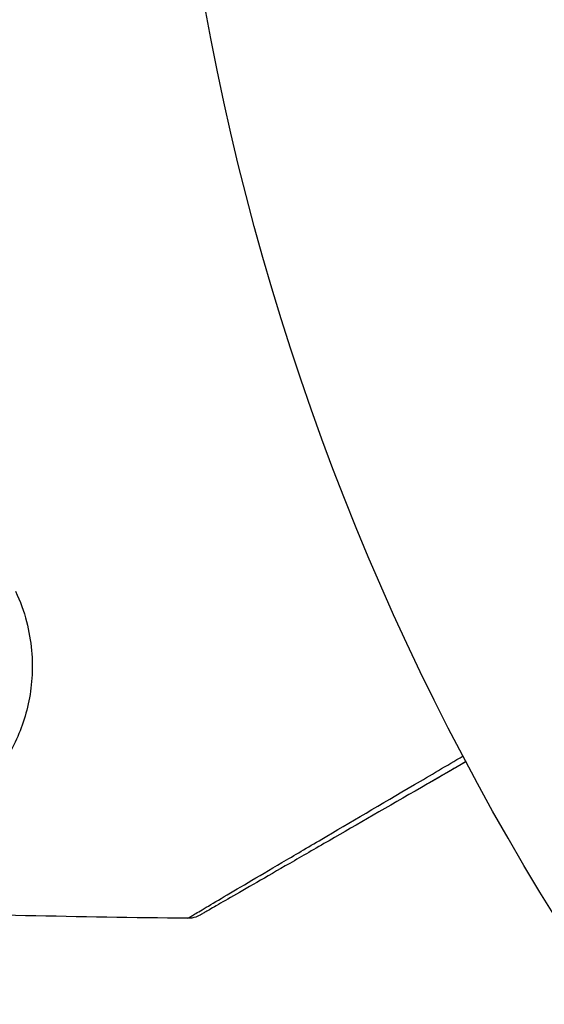
# Model space of a CAD drawing. Units: millimetres. Extents: x -3092 to 3060, y -2531 to 3962.
# Drawn here: x -56 to -45, y 1052 to 1072 of the extents above; entities that cross this region are included whole.
import ezdxf

# ---------------------------------------------------------------- set-up
doc = ezdxf.new("R2010")
doc.units = ezdxf.units.MM
doc.header["$LTSCALE"] = 20
doc.linetypes.add('HIDDEN', pattern=[9.525, 6.35, -3.175])
for name, color, linetype in [('2d', 230, 'Continuous'), ('EN-Free_Space', 10, 'HIDDEN'), ('EN-Free_Space_Hatch', 10, 'HIDDEN')]:
    doc.layers.add(name, color=color, linetype=linetype)

msp = doc.modelspace()

# ---------------------------------------------------------------- hatches: boundary and pattern name
at = {"layer": 'EN-Free_Space_Hatch'}
h = msp.add_hatch(dxfattribs=at)
h.set_pattern_fill('ANSI31', color=256, scale=100, angle=150)
h.set_pattern_definition([(195, (937.04, 541), (82.175, -306.68), [])])
edge = h.paths.add_edge_path()
edge.add_line((1334.544, 311.498), (2210.27, 1828.3))
edge.add_arc((1344.245, 2328.3), 1000, 330, 510)
edge.add_line((478.219, 2828.3), (-397.507, 1311.498))
edge.add_arc((468.518, 811.498), 1000, 510, 690)

# ---------------------------------------------------------------- linework, layer by layer
at = {"layer": '2d'}
msp.add_circle((0, 1082), 53, dxfattribs=at)
at = {"layer": '2d', "extrusion": (0, 0, -1)}
msp.add_arc((0, 1082), 98, 288.76833, 345.51225, dxfattribs=at)
at = {"layer": '2d'}
msp.add_arc((0, 1082), 95, 195.25843, 248.60297, dxfattribs=at)
for points, knots in [([(-56.042, 1060.67), (-55.845, 1060.25), (-55.749, 1059.846), (-55.697, 1059.265), (-55.695, 1059.075), (-55.719, 1058.71), (-55.745, 1058.534), (-55.855, 1058.026), (-55.973, 1057.712), (-56.287, 1057.129), (-56.483, 1056.861), (-56.719, 1056.62)], [0, 0, 0, 0, 0.001968794, 0.001968794, 0.002953191, 0.002953191, 0.003937588, 0.003937588, 0.005906382, 0.005906382, 0.007875176, 0.007875176, 0.007875176, 0.007875176]), ([(-52.522, 1053.984), (-52.522, 1053.984), (-52.517, 1053.986), (-52.502, 1053.996), (-52.494, 1054.001), (-52.477, 1054.011), (-52.473, 1054.013), (-52.465, 1054.018), (-52.458, 1054.023), (-52.402, 1054.056), (-52.33, 1054.099), (-52.025, 1054.281), (-51.704, 1054.471), (-51.082, 1054.838), (-50.851, 1054.974), (-50.347, 1055.271), (-50.074, 1055.432), (-49.212, 1055.94), (-48.577, 1056.314), (-47.57, 1056.906), (-47.237, 1057.102), (-46.895, 1057.304)], [0.03052739, 0.03052739, 0.03052739, 0.03052739, 0.03726685, 0.03726685, 0.04099353, 0.04099353, 0.0419252, 0.0419252, 0.04285687, 0.04285687, 0.04472022, 0.04472022, 0.0484469, 0.0484469, 0.05031024, 0.05031024, 0.05217359, 0.05217359, 0.05590027, 0.05590027, 0.05765264, 0.05765264, 0.05765264, 0.05765264]), ([(-46.833, 1057.188), (-47.103, 1057.032), (-47.366, 1056.88), (-48.31, 1056.335), (-48.949, 1055.966), (-49.815, 1055.466), (-50.089, 1055.308), (-50.597, 1055.015), (-50.829, 1054.881), (-51.454, 1054.52), (-51.776, 1054.334), (-52.08, 1054.158), (-52.151, 1054.118), (-52.203, 1054.087), (-52.209, 1054.084), (-52.217, 1054.079), (-52.221, 1054.077), (-52.238, 1054.067), (-52.246, 1054.062), (-52.262, 1054.053), (-52.267, 1054.051), (-52.267, 1054.051)], [0.0022698, 0.0022698, 0.0022698, 0.0022698, 0.00362128, 0.00362128, 0.00724257, 0.00724257, 0.00905321, 0.00905321, 0.01086385, 0.01086385, 0.01448514, 0.01448514, 0.01629578, 0.01629578, 0.0172011, 0.0172011, 0.01810642, 0.01810642, 0.02172771, 0.02172771, 0.02826335, 0.02826335, 0.02826335, 0.02826335]), ([(-46.833, 1057.188), (-46.834, 1057.187), (-46.834, 1057.187), (-46.835, 1057.187), (-46.835, 1057.186), (-46.837, 1057.186), (-46.838, 1057.185), (-46.839, 1057.184), (-46.839, 1057.184), (-46.841, 1057.183), (-46.842, 1057.183), (-46.843, 1057.182), (-46.843, 1057.182), (-46.845, 1057.181), (-46.846, 1057.181), (-46.847, 1057.18), (-46.847, 1057.179), (-46.849, 1057.179), (-46.85, 1057.178), (-46.851, 1057.177), (-46.852, 1057.177), (-46.853, 1057.176), (-46.854, 1057.176), (-46.855, 1057.175), (-46.856, 1057.175), (-46.857, 1057.174), (-46.858, 1057.173), (-46.859, 1057.173), (-46.86, 1057.172), (-46.861, 1057.172), (-46.861, 1057.172), (-46.862, 1057.171), (-46.863, 1057.17), (-46.865, 1057.17), (-46.865, 1057.169), (-46.866, 1057.169), (-46.867, 1057.168), (-46.869, 1057.167), (-46.869, 1057.167), (-46.87, 1057.166), (-46.871, 1057.166), (-46.873, 1057.165), (-46.873, 1057.165), (-46.874, 1057.164), (-46.875, 1057.163), (-46.877, 1057.163), (-46.877, 1057.162), (-46.879, 1057.162), (-46.879, 1057.161), (-46.881, 1057.16), (-46.881, 1057.16), (-46.882, 1057.159), (-46.883, 1057.159), (-46.884, 1057.158), (-46.885, 1057.158), (-46.886, 1057.157), (-46.887, 1057.157), (-46.888, 1057.156), (-46.889, 1057.156), (-46.89, 1057.155), (-46.891, 1057.155), (-46.892, 1057.154), (-46.893, 1057.153), (-46.894, 1057.152), (-46.895, 1057.152), (-46.896, 1057.152), (-46.896, 1057.151), (-46.897, 1057.151), (-46.898, 1057.15), (-46.9, 1057.149), (-46.9, 1057.149), (-46.901, 1057.148), (-46.902, 1057.148), (-46.904, 1057.147), (-46.904, 1057.147), (-46.906, 1057.146), (-46.906, 1057.145), (-46.908, 1057.145), (-46.908, 1057.144), (-46.909, 1057.144), (-46.91, 1057.144), (-46.911, 1057.143), (-46.912, 1057.142), (-46.913, 1057.142), (-46.914, 1057.141), (-46.915, 1057.141), (-46.916, 1057.14), (-46.917, 1057.139), (-46.918, 1057.139), (-46.919, 1057.138), (-46.92, 1057.138), (-46.921, 1057.137), (-46.922, 1057.137), (-46.923, 1057.136), (-46.923, 1057.136), (-46.924, 1057.135), (-46.925, 1057.135), (-46.927, 1057.134), (-46.927, 1057.134), (-46.928, 1057.133), (-46.929, 1057.132), (-46.931, 1057.131), (-46.931, 1057.131), (-46.932, 1057.131), (-46.932, 1057.13), (-46.934, 1057.13), (-46.935, 1057.129), (-46.936, 1057.128), (-46.936, 1057.128), (-46.938, 1057.127), (-46.939, 1057.127), (-46.94, 1057.126), (-46.941, 1057.126), (-46.941, 1057.125), (-46.942, 1057.125), (-46.943, 1057.124), (-46.944, 1057.124), (-46.945, 1057.123), (-46.946, 1057.123), (-46.947, 1057.122), (-46.948, 1057.121), (-46.949, 1057.121), (-46.95, 1057.12), (-46.951, 1057.12), (-46.951, 1057.12), (-46.953, 1057.119), (-46.954, 1057.118), (-46.955, 1057.117), (-46.955, 1057.117), (-46.956, 1057.117), (-46.957, 1057.116), (-46.958, 1057.116), (-46.959, 1057.115), (-46.96, 1057.114), (-46.961, 1057.114), (-46.962, 1057.113), (-46.963, 1057.113), (-46.964, 1057.112), (-46.965, 1057.112), (-46.966, 1057.111), (-46.966, 1057.111), (-46.967, 1057.11), (-46.968, 1057.11), (-46.97, 1057.109), (-46.97, 1057.109), (-46.971, 1057.108), (-46.972, 1057.107), (-46.974, 1057.107), (-46.974, 1057.106), (-46.975, 1057.106), (-46.975, 1057.106), (-46.977, 1057.105), (-46.978, 1057.104), (-46.979, 1057.103), (-46.98, 1057.103), (-46.98, 1057.103), (-46.981, 1057.102), (-46.982, 1057.102), (-46.983, 1057.101), (-46.984, 1057.1), (-46.985, 1057.1), (-46.986, 1057.1), (-46.986, 1057.099), (-46.988, 1057.099), (-46.988, 1057.098), (-46.99, 1057.097), (-46.99, 1057.097), (-46.992, 1057.096), (-46.992, 1057.096), (-46.994, 1057.095), (-46.994, 1057.095), (-46.995, 1057.094), (-46.996, 1057.094), (-46.997, 1057.093), (-46.998, 1057.093), (-46.999, 1057.092), (-47, 1057.092), (-47.001, 1057.091), (-47.001, 1057.091), (-47.002, 1057.09), (-47.003, 1057.09), (-47.005, 1057.089), (-47.005, 1057.089), (-47.006, 1057.088), (-47.006, 1057.088), (-47.008, 1057.087), (-47.009, 1057.086), (-47.01, 1057.086), (-47.01, 1057.085), (-47.011, 1057.085), (-47.012, 1057.085), (-47.013, 1057.084), (-47.014, 1057.083), (-47.015, 1057.083), (-47.016, 1057.082), (-47.017, 1057.082), (-47.017, 1057.082), (-47.018, 1057.081), (-47.019, 1057.08), (-47.021, 1057.079), (-47.021, 1057.079), (-47.022, 1057.079), (-47.022, 1057.078), (-47.024, 1057.078), (-47.025, 1057.077), (-47.026, 1057.076), (-47.026, 1057.076), (-47.027, 1057.076), (-47.028, 1057.075), (-47.029, 1057.075), (-47.03, 1057.074), (-47.031, 1057.073), (-47.032, 1057.073), (-47.033, 1057.073), (-47.033, 1057.072), (-47.034, 1057.072), (-47.035, 1057.071), (-47.037, 1057.07), (-47.037, 1057.07), (-47.038, 1057.069), (-47.038, 1057.069), (-47.04, 1057.068), (-47.041, 1057.068), (-47.042, 1057.067), (-47.042, 1057.067), (-47.043, 1057.066), (-47.044, 1057.066), (-47.045, 1057.066), (-47.045, 1057.065), (-47.046, 1057.065), (-47.047, 1057.064), (-47.049, 1057.063), (-47.049, 1057.063), (-47.05, 1057.062), (-47.051, 1057.062), (-47.052, 1057.061), (-47.053, 1057.061), (-47.054, 1057.06), (-47.055, 1057.06), (-47.055, 1057.059), (-47.056, 1057.059), (-47.057, 1057.058), (-47.058, 1057.058), (-47.059, 1057.057), (-47.06, 1057.057), (-47.061, 1057.056), (-47.061, 1057.056), (-47.062, 1057.056), (-47.063, 1057.055), (-47.064, 1057.055), (-47.065, 1057.054), (-47.066, 1057.053), (-47.067, 1057.053), (-47.067, 1057.052), (-47.068, 1057.052), (-47.069, 1057.051), (-47.07, 1057.051), (-47.071, 1057.05), (-47.072, 1057.05), (-47.073, 1057.049), (-47.073, 1057.049), (-47.074, 1057.049), (-47.075, 1057.048), (-47.076, 1057.048), (-47.077, 1057.047), (-47.078, 1057.046), (-47.079, 1057.046), (-47.079, 1057.046), (-47.08, 1057.045), (-47.081, 1057.045), (-47.082, 1057.044), (-47.083, 1057.043), (-47.084, 1057.043), (-47.085, 1057.042), (-47.085, 1057.042), (-47.086, 1057.042), (-47.087, 1057.041), (-47.088, 1057.041), (-47.089, 1057.04), (-47.09, 1057.039), (-47.091, 1057.039), (-47.091, 1057.039), (-47.092, 1057.038), (-47.093, 1057.038), (-47.093, 1057.038), (-47.095, 1057.037), (-47.095, 1057.036), (-47.097, 1057.036), (-47.097, 1057.035), (-47.098, 1057.035), (-47.099, 1057.034), (-47.1, 1057.034), (-47.101, 1057.033), (-47.102, 1057.032), (-47.103, 1057.032), (-47.103, 1057.032), (-47.104, 1057.031), (-47.105, 1057.031), (-47.105, 1057.031), (-47.107, 1057.03), (-47.107, 1057.029), (-47.109, 1057.029), (-47.109, 1057.028), (-47.11, 1057.028), (-47.111, 1057.028), (-47.111, 1057.027), (-47.112, 1057.027), (-47.113, 1057.026), (-47.114, 1057.026), (-47.115, 1057.025), (-47.116, 1057.024), (-47.117, 1057.024), (-47.117, 1057.024), (-47.118, 1057.023), (-47.119, 1057.023), (-47.12, 1057.022), (-47.121, 1057.022), (-47.122, 1057.021), (-47.123, 1057.021), (-47.123, 1057.02), (-47.124, 1057.02), (-47.125, 1057.019), (-47.125, 1057.019), (-47.126, 1057.019), (-47.127, 1057.018), (-47.128, 1057.018), (-47.129, 1057.017), (-47.13, 1057.016), (-47.131, 1057.016), (-47.131, 1057.016), (-47.132, 1057.015), (-47.133, 1057.015), (-47.133, 1057.015), (-47.135, 1057.014), (-47.135, 1057.013), (-47.137, 1057.012), (-47.137, 1057.012), (-47.138, 1057.012), (-47.139, 1057.011), (-47.139, 1057.011), (-47.14, 1057.011), (-47.141, 1057.01), (-47.141, 1057.01), (-47.143, 1057.009), (-47.143, 1057.009), (-47.145, 1057.008), (-47.145, 1057.008), (-47.146, 1057.007), (-47.146, 1057.007), (-47.147, 1057.006), (-47.148, 1057.006), (-47.149, 1057.005), (-47.15, 1057.005), (-47.151, 1057.004), (-47.152, 1057.004), (-47.153, 1057.003), (-47.153, 1057.003), (-47.154, 1057.002), (-47.154, 1057.002), (-47.155, 1057.002), (-47.156, 1057.001), (-47.157, 1057.001), (-47.158, 1057), (-47.159, 1056.999), (-47.16, 1056.999), (-47.161, 1056.999), (-47.161, 1056.998), (-47.162, 1056.998), (-47.162, 1056.998), (-47.163, 1056.997), (-47.164, 1056.997), (-47.165, 1056.996), (-47.166, 1056.996), (-47.167, 1056.995), (-47.168, 1056.995), (-47.169, 1056.994), (-47.169, 1056.994), (-47.17, 1056.993), (-47.17, 1056.993), (-47.171, 1056.993), (-47.172, 1056.992), (-47.173, 1056.991), (-47.174, 1056.991), (-47.175, 1056.99), (-47.176, 1056.99), (-47.177, 1056.989), (-47.177, 1056.989), (-47.178, 1056.989), (-47.178, 1056.988), (-47.179, 1056.988), (-47.18, 1056.988), (-47.181, 1056.987), (-47.181, 1056.987), (-47.182, 1056.986), (-47.183, 1056.986), (-47.185, 1056.985), (-47.185, 1056.985), (-47.186, 1056.984), (-47.186, 1056.984), (-47.187, 1056.983), (-47.188, 1056.983), (-47.189, 1056.983), (-47.189, 1056.982), (-47.19, 1056.982), (-47.19, 1056.982), (-47.192, 1056.981), (-47.193, 1056.98), (-47.194, 1056.979), (-47.194, 1056.979), (-47.195, 1056.979), (-47.196, 1056.978), (-47.196, 1056.978), (-47.197, 1056.978), (-47.198, 1056.977), (-47.198, 1056.977), (-47.199, 1056.976), (-47.2, 1056.976), (-47.201, 1056.975), (-47.202, 1056.975), (-47.203, 1056.974), (-47.204, 1056.974), (-47.204, 1056.973), (-47.205, 1056.973), (-47.206, 1056.973), (-47.206, 1056.972), (-47.207, 1056.972), (-47.208, 1056.972), (-47.208, 1056.971), (-47.209, 1056.971), (-47.21, 1056.97), (-47.211, 1056.97), (-47.212, 1056.969), (-47.213, 1056.969), (-47.214, 1056.968), (-47.214, 1056.968), (-47.215, 1056.967), (-47.215, 1056.967), (-47.216, 1056.966), (-47.217, 1056.966), (-47.218, 1056.966), (-47.218, 1056.965), (-47.219, 1056.965), (-47.219, 1056.965), (-47.221, 1056.964), (-47.222, 1056.963), (-47.223, 1056.963), (-47.223, 1056.962), (-47.224, 1056.962), (-47.225, 1056.962), (-47.226, 1056.961), (-47.226, 1056.961), (-47.227, 1056.96), (-47.227, 1056.96), (-47.228, 1056.96), (-47.229, 1056.959), (-47.23, 1056.959), (-47.23, 1056.959), (-47.231, 1056.958), (-47.231, 1056.958), (-47.233, 1056.957), (-47.234, 1056.957), (-47.235, 1056.956), (-47.235, 1056.956), (-47.236, 1056.955), (-47.237, 1056.955), (-47.238, 1056.954), (-47.238, 1056.954), (-47.239, 1056.953), (-47.239, 1056.953), (-47.24, 1056.953), (-47.241, 1056.952), (-47.242, 1056.952), (-47.242, 1056.952), (-47.243, 1056.951), (-47.243, 1056.951), (-47.245, 1056.95), (-47.245, 1056.95), (-47.247, 1056.949), (-47.247, 1056.949), (-47.248, 1056.948), (-47.249, 1056.948), (-47.249, 1056.947), (-47.25, 1056.947), (-47.251, 1056.947), (-47.251, 1056.946), (-47.252, 1056.946), (-47.253, 1056.946), (-47.253, 1056.945), (-47.254, 1056.945), (-47.255, 1056.944), (-47.255, 1056.944), (-47.256, 1056.944), (-47.256, 1056.943), (-47.257, 1056.943), (-47.258, 1056.943), (-47.259, 1056.942), (-47.26, 1056.941), (-47.261, 1056.941), (-47.262, 1056.94), (-47.263, 1056.94), (-47.263, 1056.94), (-47.264, 1056.939), (-47.264, 1056.939), (-47.265, 1056.938), (-47.266, 1056.938), (-47.267, 1056.937), (-47.267, 1056.937), (-47.268, 1056.937), (-47.268, 1056.936), (-47.269, 1056.936), (-47.27, 1056.936), (-47.271, 1056.935), (-47.271, 1056.935), (-47.272, 1056.934), (-47.272, 1056.934), (-47.273, 1056.934), (-47.274, 1056.933), (-47.275, 1056.933), (-47.275, 1056.933), (-47.276, 1056.932), (-47.277, 1056.931), (-47.278, 1056.931), (-47.279, 1056.93), (-47.28, 1056.93), (-47.28, 1056.93), (-47.281, 1056.929), (-47.282, 1056.929), (-47.282, 1056.928), (-47.283, 1056.928), (-47.284, 1056.928), (-47.284, 1056.927), (-47.285, 1056.927), (-47.286, 1056.927), (-47.286, 1056.926), (-47.287, 1056.926), (-47.288, 1056.925), (-47.288, 1056.925), (-47.289, 1056.925), (-47.289, 1056.924), (-47.29, 1056.924), (-47.291, 1056.924), (-47.292, 1056.923), (-47.292, 1056.923), (-47.293, 1056.922), (-47.293, 1056.922), (-47.294, 1056.921), (-47.295, 1056.921), (-47.296, 1056.921), (-47.296, 1056.92), (-47.297, 1056.92), (-47.298, 1056.919), (-47.3, 1056.918), (-47.3, 1056.918), (-47.301, 1056.918), (-47.301, 1056.917), (-47.302, 1056.917), (-47.303, 1056.917), (-47.304, 1056.916), (-47.304, 1056.916), (-47.305, 1056.915), (-47.305, 1056.915), (-47.306, 1056.915), (-47.307, 1056.914), (-47.307, 1056.914), (-47.308, 1056.914), (-47.309, 1056.913), (-47.309, 1056.913), (-47.31, 1056.912), (-47.311, 1056.912), (-47.311, 1056.912), (-47.312, 1056.911), (-47.313, 1056.911), (-47.313, 1056.911), (-47.314, 1056.91), (-47.314, 1056.91), (-47.315, 1056.909), (-47.316, 1056.909), (-47.317, 1056.909), (-47.317, 1056.908), (-47.318, 1056.908), (-47.318, 1056.908), (-47.319, 1056.907), (-47.32, 1056.907), (-47.321, 1056.906), (-47.321, 1056.906), (-47.322, 1056.906), (-47.322, 1056.905), (-47.323, 1056.905), (-47.324, 1056.905), (-47.325, 1056.904), (-47.325, 1056.904), (-47.326, 1056.903), (-47.326, 1056.903), (-47.327, 1056.902), (-47.328, 1056.902), (-47.329, 1056.902), (-47.329, 1056.901), (-47.33, 1056.901), (-47.33, 1056.901), (-47.331, 1056.9), (-47.332, 1056.9), (-47.332, 1056.899), (-47.333, 1056.899), (-47.334, 1056.899), (-47.334, 1056.898), (-47.335, 1056.898), (-47.336, 1056.898), (-47.336, 1056.897), (-47.337, 1056.897), (-47.338, 1056.896), (-47.338, 1056.896), (-47.339, 1056.896), (-47.339, 1056.895), (-47.34, 1056.895), (-47.341, 1056.895), (-47.342, 1056.894), (-47.342, 1056.894), (-47.343, 1056.893), (-47.343, 1056.893), (-47.344, 1056.893), (-47.345, 1056.892), (-47.346, 1056.892), (-47.346, 1056.892), (-47.347, 1056.891), (-47.347, 1056.891), (-47.348, 1056.89), (-47.349, 1056.89), (-47.35, 1056.89), (-47.35, 1056.889), (-47.351, 1056.889), (-47.351, 1056.889), (-47.352, 1056.888), (-47.353, 1056.888), (-47.353, 1056.887), (-47.354, 1056.887), (-47.355, 1056.887), (-47.355, 1056.886), (-47.356, 1056.886), (-47.357, 1056.886), (-47.357, 1056.885), (-47.358, 1056.885), (-47.359, 1056.884), (-47.359, 1056.884), (-47.36, 1056.884), (-47.36, 1056.883), (-47.361, 1056.883), (-47.362, 1056.883), (-47.363, 1056.882), (-47.363, 1056.882), (-47.364, 1056.881), (-47.364, 1056.881), (-47.365, 1056.881), (-47.366, 1056.88), (-47.367, 1056.88), (-47.367, 1056.879), (-47.368, 1056.879), (-47.368, 1056.879), (-47.369, 1056.878), (-47.37, 1056.878), (-47.371, 1056.877), (-47.371, 1056.877), (-47.372, 1056.877), (-47.372, 1056.876), (-47.373, 1056.876), (-47.374, 1056.876), (-47.374, 1056.875), (-47.375, 1056.875), (-47.376, 1056.874), (-47.376, 1056.874), (-47.377, 1056.874), (-47.378, 1056.873), (-47.378, 1056.873), (-47.379, 1056.873), (-47.38, 1056.872), (-47.38, 1056.872), (-47.381, 1056.871), (-47.381, 1056.871), (-47.382, 1056.871), (-47.383, 1056.87), (-47.384, 1056.87), (-47.384, 1056.87), (-47.385, 1056.869), (-47.385, 1056.869), (-47.386, 1056.868), (-47.387, 1056.868), (-47.388, 1056.868), (-47.388, 1056.867), (-47.389, 1056.867), (-47.389, 1056.867), (-47.39, 1056.866), (-47.391, 1056.866), (-47.392, 1056.865), (-47.392, 1056.865), (-47.393, 1056.865), (-47.393, 1056.864), (-47.394, 1056.864), (-47.394, 1056.864), (-47.395, 1056.863), (-47.395, 1056.863), (-47.396, 1056.863), (-47.397, 1056.862), (-47.397, 1056.862), (-47.398, 1056.862), (-47.398, 1056.861), (-47.399, 1056.861), (-47.399, 1056.861), (-47.4, 1056.861), (-47.401, 1056.86), (-47.401, 1056.86), (-47.402, 1056.859), (-47.402, 1056.859), (-47.403, 1056.859), (-47.403, 1056.859), (-47.404, 1056.858), (-47.404, 1056.858), (-47.405, 1056.857), (-47.406, 1056.857), (-47.407, 1056.857), (-47.407, 1056.856), (-47.408, 1056.856), (-47.408, 1056.856), (-47.409, 1056.856), (-47.409, 1056.855), (-47.41, 1056.855), (-47.41, 1056.855), (-47.411, 1056.854), (-47.411, 1056.854), (-47.412, 1056.854), (-47.412, 1056.853), (-47.413, 1056.853), (-47.414, 1056.853), (-47.414, 1056.852), (-47.414, 1056.852), (-47.415, 1056.852), (-47.415, 1056.852), (-47.416, 1056.851), (-47.417, 1056.851), (-47.417, 1056.85), (-47.418, 1056.85), (-47.418, 1056.85), (-47.419, 1056.85), (-47.42, 1056.849), (-47.42, 1056.849), (-47.421, 1056.848), (-47.421, 1056.848), (-47.422, 1056.848), (-47.422, 1056.848), (-47.423, 1056.847), (-47.423, 1056.847), (-47.424, 1056.847), (-47.424, 1056.846), (-47.425, 1056.846), (-47.425, 1056.846), (-47.426, 1056.845), (-47.427, 1056.845), (-47.427, 1056.845), (-47.427, 1056.845), (-47.428, 1056.844), (-47.429, 1056.844), (-47.429, 1056.844), (-47.429, 1056.843), (-47.43, 1056.843), (-47.431, 1056.843), (-47.431, 1056.842), (-47.432, 1056.842), (-47.432, 1056.842), (-47.433, 1056.842), (-47.433, 1056.841), (-47.434, 1056.841), (-47.434, 1056.841), (-47.435, 1056.84), (-47.435, 1056.84), (-47.436, 1056.84), (-47.437, 1056.839), (-47.437, 1056.839), (-47.438, 1056.839), (-47.438, 1056.839), (-47.439, 1056.838), (-47.439, 1056.838), (-47.44, 1056.838), (-47.44, 1056.837), (-47.441, 1056.837), (-47.441, 1056.837), (-47.442, 1056.836), (-47.442, 1056.836), (-47.442, 1056.836), (-47.443, 1056.836), (-47.444, 1056.835), (-47.444, 1056.835), (-47.444, 1056.835), (-47.445, 1056.835), (-47.446, 1056.834), (-47.446, 1056.834), (-47.447, 1056.833), (-47.447, 1056.833), (-47.448, 1056.833), (-47.448, 1056.833), (-47.449, 1056.832), (-47.449, 1056.832), (-47.45, 1056.832), (-47.45, 1056.832), (-47.451, 1056.831), (-47.451, 1056.831), (-47.452, 1056.831), (-47.452, 1056.83), (-47.453, 1056.83), (-47.453, 1056.83), (-47.454, 1056.83), (-47.454, 1056.829), (-47.455, 1056.829), (-47.455, 1056.829), (-47.456, 1056.828), (-47.456, 1056.828), (-47.457, 1056.828), (-47.457, 1056.828), (-47.458, 1056.827), (-47.458, 1056.827), (-47.459, 1056.827), (-47.459, 1056.827), (-47.459, 1056.826), (-47.459, 1056.826), (-47.46, 1056.826), (-47.461, 1056.826), (-47.461, 1056.825), (-47.461, 1056.825), (-47.462, 1056.825), (-47.463, 1056.824), (-47.463, 1056.824), (-47.463, 1056.824), (-47.464, 1056.823), (-47.464, 1056.823), (-47.465, 1056.823), (-47.465, 1056.823), (-47.466, 1056.822), (-47.466, 1056.822), (-47.467, 1056.822), (-47.467, 1056.822), (-47.468, 1056.821), (-47.468, 1056.821), (-47.469, 1056.821), (-47.469, 1056.821), (-47.47, 1056.82), (-47.47, 1056.82), (-47.471, 1056.82), (-47.471, 1056.819), (-47.472, 1056.819), (-47.472, 1056.819), (-47.472, 1056.819), (-47.473, 1056.818), (-47.474, 1056.818), (-47.474, 1056.818), (-47.474, 1056.818), (-47.474, 1056.817), (-47.475, 1056.817), (-47.476, 1056.817), (-47.476, 1056.816), (-47.476, 1056.816), (-47.477, 1056.816), (-47.477, 1056.816), (-47.478, 1056.815), (-47.478, 1056.815), (-47.479, 1056.815), (-47.479, 1056.815), (-47.48, 1056.814), (-47.48, 1056.814), (-47.481, 1056.814), (-47.481, 1056.814), (-47.481, 1056.813), (-47.482, 1056.813), (-47.482, 1056.813), (-47.483, 1056.813), (-47.483, 1056.812), (-47.484, 1056.812), (-47.484, 1056.812), (-47.484, 1056.812), (-47.485, 1056.811), (-47.485, 1056.811), (-47.486, 1056.811), (-47.486, 1056.811), (-47.487, 1056.81), (-47.487, 1056.81), (-47.487, 1056.81), (-47.488, 1056.81), (-47.489, 1056.809), (-47.489, 1056.809), (-47.489, 1056.809), (-47.489, 1056.809), (-47.49, 1056.808), (-47.491, 1056.808), (-47.491, 1056.808), (-47.491, 1056.808), (-47.492, 1056.807), (-47.492, 1056.807), (-47.493, 1056.807), (-47.493, 1056.807), (-47.494, 1056.806), (-47.494, 1056.806), (-47.494, 1056.806), (-47.495, 1056.806), (-47.495, 1056.805), (-47.496, 1056.805), (-47.496, 1056.805), (-47.497, 1056.805), (-47.497, 1056.804), (-47.497, 1056.804), (-47.498, 1056.804), (-47.498, 1056.804), (-47.499, 1056.804), (-47.499, 1056.803), (-47.5, 1056.803), (-47.5, 1056.803), (-47.5, 1056.803), (-47.5, 1056.802), (-47.501, 1056.802), (-47.501, 1056.802), (-47.502, 1056.802), (-47.502, 1056.801), (-47.503, 1056.801), (-47.503, 1056.801), (-47.504, 1056.801), (-47.504, 1056.801), (-47.504, 1056.8), (-47.504, 1056.8), (-47.505, 1056.8), (-47.505, 1056.8), (-47.506, 1056.799), (-47.506, 1056.799), (-47.507, 1056.799), (-47.507, 1056.799), (-47.507, 1056.798), (-47.508, 1056.798), (-47.508, 1056.798), (-47.509, 1056.798), (-47.509, 1056.797), (-47.51, 1056.797), (-47.51, 1056.797), (-47.51, 1056.797), (-47.511, 1056.797), (-47.511, 1056.796), (-47.512, 1056.796), (-47.512, 1056.796), (-47.513, 1056.795), (-47.513, 1056.795), (-47.513, 1056.795), (-47.513, 1056.795), (-47.514, 1056.795), (-47.514, 1056.795), (-47.515, 1056.794), (-47.515, 1056.794), (-47.515, 1056.794), (-47.516, 1056.794), (-47.517, 1056.793), (-47.517, 1056.793), (-47.517, 1056.793), (-47.517, 1056.793), (-47.518, 1056.792), (-47.518, 1056.792), (-47.518, 1056.792), (-47.519, 1056.792), (-47.519, 1056.792), (-47.519, 1056.792), (-47.52, 1056.791), (-47.52, 1056.791), (-47.521, 1056.791), (-47.521, 1056.79), (-47.522, 1056.79), (-47.522, 1056.79), (-47.522, 1056.79), (-47.523, 1056.79), (-47.523, 1056.789), (-47.523, 1056.789), (-47.524, 1056.789), (-47.524, 1056.789), (-47.525, 1056.789), (-47.525, 1056.788), (-47.526, 1056.788), (-47.526, 1056.788), (-47.526, 1056.788), (-47.526, 1056.787), (-47.527, 1056.787), (-47.527, 1056.787), (-47.528, 1056.787), (-47.528, 1056.787), (-47.528, 1056.786), (-47.528, 1056.786), (-47.529, 1056.786), (-47.529, 1056.786), (-47.53, 1056.786), (-47.53, 1056.785), (-47.531, 1056.785), (-47.531, 1056.785), (-47.531, 1056.785), (-47.532, 1056.784), (-47.532, 1056.784), (-47.532, 1056.784), (-47.533, 1056.784), (-47.533, 1056.784), (-47.533, 1056.783), (-47.534, 1056.783), (-47.534, 1056.783), (-47.534, 1056.783), (-47.535, 1056.783), (-47.535, 1056.783), (-47.535, 1056.782), (-47.536, 1056.782), (-47.536, 1056.782), (-47.536, 1056.782), (-47.537, 1056.781), (-47.537, 1056.781), (-47.538, 1056.781), (-47.538, 1056.781), (-47.539, 1056.78), (-47.539, 1056.78), (-47.539, 1056.78), (-47.539, 1056.78), (-47.54, 1056.78), (-47.54, 1056.78), (-47.541, 1056.779), (-47.541, 1056.779), (-47.541, 1056.779), (-47.541, 1056.779), (-47.542, 1056.779), (-47.542, 1056.778), (-47.542, 1056.778), (-47.543, 1056.778), (-47.543, 1056.778), (-47.543, 1056.778), (-47.544, 1056.777), (-47.544, 1056.777), (-47.544, 1056.777), (-47.545, 1056.777), (-47.545, 1056.777), (-47.545, 1056.777), (-47.546, 1056.776), (-47.546, 1056.776), (-47.546, 1056.776), (-47.547, 1056.776), (-47.547, 1056.776), (-47.547, 1056.775), (-47.548, 1056.775), (-47.548, 1056.775), (-47.549, 1056.775), (-47.549, 1056.774), (-47.55, 1056.774), (-47.55, 1056.774), (-47.55, 1056.774), (-47.55, 1056.774), (-47.551, 1056.773), (-47.551, 1056.773), (-47.552, 1056.773), (-47.552, 1056.773), (-47.552, 1056.773), (-47.552, 1056.772), (-47.553, 1056.772), (-47.553, 1056.772), (-47.554, 1056.772), (-47.554, 1056.772), (-47.554, 1056.771), (-47.554, 1056.771), (-47.555, 1056.771), (-47.555, 1056.771), (-47.555, 1056.771), (-47.556, 1056.771), (-47.556, 1056.77), (-47.556, 1056.77), (-47.557, 1056.77), (-47.557, 1056.77), (-47.557, 1056.77), (-47.558, 1056.769), (-47.558, 1056.769), (-47.558, 1056.769), (-47.559, 1056.769), (-47.559, 1056.769), (-47.559, 1056.768), (-47.56, 1056.768), (-47.56, 1056.768), (-47.56, 1056.768), (-47.56, 1056.768), (-47.561, 1056.768), (-47.561, 1056.768), (-47.561, 1056.767), (-47.562, 1056.767), (-47.562, 1056.767), (-47.562, 1056.767), (-47.562, 1056.767), (-47.563, 1056.766), (-47.563, 1056.766), (-47.564, 1056.766), (-47.564, 1056.766), (-47.564, 1056.766), (-47.564, 1056.766), (-47.565, 1056.765), (-47.565, 1056.765), (-47.565, 1056.765), (-47.565, 1056.765), (-47.566, 1056.765), (-47.566, 1056.765), (-47.566, 1056.764), (-47.566, 1056.764), (-47.567, 1056.764), (-47.567, 1056.764), (-47.567, 1056.764), (-47.568, 1056.764), (-47.568, 1056.763), (-47.568, 1056.763), (-47.569, 1056.763), (-47.569, 1056.763), (-47.569, 1056.763), (-47.569, 1056.763), (-47.57, 1056.762), (-47.57, 1056.762), (-47.57, 1056.762), (-47.57, 1056.762), (-47.571, 1056.762), (-47.571, 1056.762), (-47.571, 1056.762), (-47.572, 1056.761), (-47.572, 1056.761), (-47.572, 1056.761), (-47.572, 1056.761), (-47.572, 1056.761), (-47.573, 1056.761), (-47.573, 1056.76), (-47.573, 1056.76), (-47.574, 1056.76), (-47.574, 1056.76), (-47.574, 1056.76), (-47.575, 1056.76), (-47.575, 1056.76), (-47.575, 1056.759), (-47.575, 1056.759), (-47.576, 1056.759), (-47.576, 1056.759), (-47.576, 1056.759), (-47.576, 1056.759), (-47.576, 1056.759), (-47.577, 1056.758), (-47.577, 1056.758), (-47.577, 1056.758), (-47.577, 1056.758), (-47.578, 1056.758), (-47.578, 1056.758), (-47.578, 1056.758), (-47.578, 1056.757), (-47.579, 1056.757), (-47.579, 1056.757), (-47.579, 1056.757), (-47.58, 1056.757), (-47.58, 1056.757), (-47.58, 1056.757), (-47.58, 1056.757), (-47.58, 1056.756), (-47.581, 1056.756), (-47.581, 1056.756), (-47.581, 1056.756), (-47.581, 1056.756), (-47.582, 1056.756), (-47.582, 1056.755), (-47.582, 1056.755), (-47.582, 1056.755), (-47.583, 1056.755), (-47.583, 1056.755), (-47.583, 1056.755), (-47.583, 1056.755), (-47.583, 1056.755), (-47.584, 1056.754), (-47.584, 1056.754), (-47.584, 1056.754), (-47.584, 1056.754), (-47.585, 1056.754), (-47.585, 1056.754), (-47.585, 1056.754), (-47.585, 1056.754), (-47.586, 1056.753), (-47.586, 1056.753), (-47.586, 1056.753), (-47.586, 1056.753), (-47.586, 1056.753), (-47.587, 1056.753), (-47.587, 1056.753), (-47.587, 1056.752), (-47.587, 1056.752), (-47.587, 1056.752), (-47.588, 1056.752), (-47.588, 1056.752), (-47.588, 1056.752), (-47.588, 1056.752), (-47.589, 1056.752), (-47.589, 1056.751), (-47.589, 1056.751), (-47.589, 1056.751), (-47.589, 1056.751), (-47.59, 1056.751), (-47.59, 1056.751), (-47.59, 1056.751), (-47.59, 1056.751), (-47.59, 1056.751), (-47.591, 1056.75), (-47.591, 1056.75), (-47.591, 1056.75), (-47.591, 1056.75), (-47.592, 1056.75), (-47.592, 1056.75), (-47.592, 1056.75), (-47.592, 1056.75), (-47.592, 1056.749), (-47.592, 1056.749), (-47.593, 1056.749), (-47.593, 1056.749), (-47.593, 1056.749), (-47.593, 1056.749), (-47.594, 1056.749), (-47.594, 1056.749), (-47.594, 1056.749), (-47.594, 1056.748), (-47.594, 1056.748), (-47.594, 1056.748), (-47.595, 1056.748), (-47.595, 1056.748), (-47.595, 1056.748), (-47.595, 1056.748), (-47.595, 1056.748), (-47.596, 1056.748), (-47.596, 1056.747), (-47.596, 1056.747), (-47.596, 1056.747), (-47.596, 1056.747), (-47.597, 1056.747), (-47.597, 1056.747), (-47.597, 1056.747), (-47.597, 1056.747), (-47.597, 1056.746), (-47.598, 1056.746), (-47.598, 1056.746), (-47.598, 1056.746), (-47.598, 1056.746), (-47.598, 1056.746), (-47.598, 1056.746), (-47.598, 1056.746), (-47.599, 1056.746), (-47.599, 1056.746), (-47.599, 1056.745), (-47.599, 1056.745), (-47.6, 1056.745), (-47.6, 1056.745), (-47.6, 1056.745), (-47.6, 1056.745), (-47.6, 1056.745), (-47.6, 1056.745), (-47.601, 1056.745), (-47.601, 1056.745), (-47.601, 1056.744), (-47.601, 1056.744), (-47.601, 1056.744), (-47.601, 1056.744), (-47.602, 1056.744), (-47.602, 1056.744), (-47.602, 1056.744), (-47.602, 1056.744), (-47.602, 1056.744), (-47.602, 1056.744), (-47.603, 1056.744), (-47.603, 1056.743), (-47.603, 1056.743), (-47.603, 1056.743), (-47.603, 1056.743), (-47.603, 1056.743), (-47.604, 1056.743), (-47.604, 1056.743), (-47.604, 1056.743), (-47.604, 1056.743), (-47.604, 1056.743), (-47.604, 1056.743), (-47.605, 1056.742), (-47.605, 1056.742), (-47.605, 1056.742), (-47.605, 1056.742), (-47.605, 1056.742), (-47.605, 1056.742), (-47.605, 1056.742), (-47.606, 1056.742), (-47.606, 1056.742), (-47.606, 1056.742), (-47.606, 1056.741), (-47.606, 1056.741), (-47.606, 1056.741), (-47.607, 1056.741), (-47.607, 1056.741), (-47.607, 1056.741), (-47.607, 1056.741), (-47.607, 1056.741), (-47.607, 1056.741), (-47.608, 1056.741), (-47.608, 1056.741), (-47.608, 1056.74), (-47.608, 1056.74), (-47.608, 1056.74), (-47.608, 1056.74), (-47.608, 1056.74), (-47.609, 1056.74), (-47.609, 1056.74), (-47.609, 1056.74), (-47.609, 1056.74), (-47.609, 1056.74), (-47.609, 1056.74), (-47.609, 1056.74), (-47.61, 1056.739), (-47.61, 1056.739), (-47.61, 1056.739), (-47.61, 1056.739), (-47.61, 1056.739), (-47.61, 1056.739), (-47.61, 1056.739), (-47.611, 1056.739), (-47.611, 1056.739), (-47.611, 1056.739)], [0.2283617, 0.2283617, 0.2283617, 0.2283617, 0.2285586, 0.2285586, 0.2287854, 0.2287854, 0.2292389, 0.2292389, 0.2294656, 0.2294656, 0.2299191, 0.2299191, 0.2301458, 0.2301458, 0.2305993, 0.2305993, 0.2308261, 0.2308261, 0.2312796, 0.2312796, 0.2315063, 0.2315063, 0.2319598, 0.2319598, 0.2321865, 0.2321865, 0.23264, 0.23264, 0.2328668, 0.2328668, 0.2330935, 0.2330935, 0.233547, 0.233547, 0.2337737, 0.2337737, 0.2342272, 0.2342272, 0.234454, 0.234454, 0.2349075, 0.2349075, 0.2351342, 0.2351342, 0.2355877, 0.2355877, 0.2358144, 0.2358144, 0.2362679, 0.2362679, 0.2364947, 0.2364947, 0.2367214, 0.2367214, 0.2371749, 0.2371749, 0.2374017, 0.2374017, 0.2378551, 0.2378551, 0.2380819, 0.2380819, 0.2385354, 0.2385354, 0.2387621, 0.2387621, 0.2389889, 0.2389889, 0.2394424, 0.2394424, 0.2396691, 0.2396691, 0.2401226, 0.2401226, 0.2403493, 0.2403493, 0.2408028, 0.2408028, 0.2410296, 0.2410296, 0.2412563, 0.2412563, 0.2417098, 0.2417098, 0.2419365, 0.2419365, 0.24239, 0.24239, 0.2426168, 0.2426168, 0.2430703, 0.2430703, 0.243297, 0.243297, 0.2435237, 0.2435237, 0.2439772, 0.2439772, 0.244204, 0.244204, 0.2446575, 0.2446575, 0.2448842, 0.2448842, 0.245111, 0.245111, 0.2455644, 0.2455644, 0.2457912, 0.2457912, 0.2462447, 0.2462447, 0.2464714, 0.2464714, 0.2466982, 0.2466982, 0.2471517, 0.2471517, 0.2473784, 0.2473784, 0.2478319, 0.2478319, 0.2480586, 0.2480586, 0.2482854, 0.2482854, 0.2487389, 0.2487389, 0.2489656, 0.2489656, 0.2491924, 0.2491924, 0.2496458, 0.2496458, 0.2498726, 0.2498726, 0.2503261, 0.2503261, 0.2505528, 0.2505528, 0.2507796, 0.2507796, 0.2512331, 0.2512331, 0.2514598, 0.2514598, 0.2519133, 0.2519133, 0.25214, 0.25214, 0.2523668, 0.2523668, 0.2528203, 0.2528203, 0.253047, 0.253047, 0.2532738, 0.2532738, 0.2537272, 0.2537272, 0.253954, 0.253954, 0.2541807, 0.2541807, 0.2546342, 0.2546342, 0.254861, 0.254861, 0.2553144, 0.2553144, 0.2555412, 0.2555412, 0.2557679, 0.2557679, 0.2562214, 0.2562214, 0.2564482, 0.2564482, 0.2566749, 0.2566749, 0.2571284, 0.2571284, 0.2573551, 0.2573551, 0.2575819, 0.2575819, 0.2580354, 0.2580354, 0.2582621, 0.2582621, 0.2584889, 0.2584889, 0.2589424, 0.2589424, 0.2591691, 0.2591691, 0.2593958, 0.2593958, 0.2598493, 0.2598493, 0.2600761, 0.2600761, 0.2603028, 0.2603028, 0.2607563, 0.2607563, 0.2609831, 0.2609831, 0.2612098, 0.2612098, 0.2616633, 0.2616633, 0.26189, 0.26189, 0.2621168, 0.2621168, 0.2625703, 0.2625703, 0.262797, 0.262797, 0.2630238, 0.2630238, 0.2634772, 0.2634772, 0.263704, 0.263704, 0.2639307, 0.2639307, 0.2641575, 0.2641575, 0.264611, 0.264611, 0.2648377, 0.2648377, 0.2650645, 0.2650645, 0.2655179, 0.2655179, 0.2657447, 0.2657447, 0.2659714, 0.2659714, 0.2664249, 0.2664249, 0.2666517, 0.2666517, 0.2668784, 0.2668784, 0.2671051, 0.2671051, 0.2675586, 0.2675586, 0.2677854, 0.2677854, 0.2680121, 0.2680121, 0.2684656, 0.2684656, 0.2686924, 0.2686924, 0.2689191, 0.2689191, 0.2691458, 0.2691458, 0.2695993, 0.2695993, 0.2698261, 0.2698261, 0.2700528, 0.2700528, 0.2705063, 0.2705063, 0.2707331, 0.2707331, 0.2709598, 0.2709598, 0.2711865, 0.2711865, 0.27164, 0.27164, 0.2718668, 0.2718668, 0.2720935, 0.2720935, 0.2723203, 0.2723203, 0.2727738, 0.2727738, 0.2730005, 0.2730005, 0.2732272, 0.2732272, 0.2736807, 0.2736807, 0.2739075, 0.2739075, 0.2741342, 0.2741342, 0.274361, 0.274361, 0.2748145, 0.2748145, 0.2750412, 0.2750412, 0.2752679, 0.2752679, 0.2754947, 0.2754947, 0.2759482, 0.2759482, 0.2761749, 0.2761749, 0.2764017, 0.2764017, 0.2766284, 0.2766284, 0.2770819, 0.2770819, 0.2773086, 0.2773086, 0.2775354, 0.2775354, 0.2777621, 0.2777621, 0.2779889, 0.2779889, 0.2784424, 0.2784424, 0.2786691, 0.2786691, 0.2788958, 0.2788958, 0.2791226, 0.2791226, 0.2795761, 0.2795761, 0.2798028, 0.2798028, 0.2800296, 0.2800296, 0.2802563, 0.2802563, 0.2804831, 0.2804831, 0.2809365, 0.2809365, 0.2811633, 0.2811633, 0.28139, 0.28139, 0.2816168, 0.2816168, 0.2820703, 0.2820703, 0.282297, 0.282297, 0.2825238, 0.2825238, 0.2827505, 0.2827505, 0.2829772, 0.2829772, 0.2834307, 0.2834307, 0.2836575, 0.2836575, 0.2838842, 0.2838842, 0.284111, 0.284111, 0.2843377, 0.2843377, 0.2847912, 0.2847912, 0.2850179, 0.2850179, 0.2852447, 0.2852447, 0.2854714, 0.2854714, 0.2856982, 0.2856982, 0.2861517, 0.2861517, 0.2863784, 0.2863784, 0.2866052, 0.2866052, 0.2868319, 0.2868319, 0.2870586, 0.2870586, 0.2872854, 0.2872854, 0.2877389, 0.2877389, 0.2879656, 0.2879656, 0.2881924, 0.2881924, 0.2884191, 0.2884191, 0.2886459, 0.2886459, 0.2888726, 0.2888726, 0.2893261, 0.2893261, 0.2895528, 0.2895528, 0.2897796, 0.2897796, 0.2900063, 0.2900063, 0.2902331, 0.2902331, 0.2904598, 0.2904598, 0.2909133, 0.2909133, 0.29114, 0.29114, 0.2913668, 0.2913668, 0.2915935, 0.2915935, 0.2918203, 0.2918203, 0.292047, 0.292047, 0.2925005, 0.2925005, 0.2927272, 0.2927272, 0.292954, 0.292954, 0.2931807, 0.2931807, 0.2934075, 0.2934075, 0.2936342, 0.2936342, 0.293861, 0.293861, 0.2943145, 0.2943145, 0.2945412, 0.2945412, 0.2947679, 0.2947679, 0.2949947, 0.2949947, 0.2952214, 0.2952214, 0.2954482, 0.2954482, 0.2956749, 0.2956749, 0.2959017, 0.2959017, 0.2963552, 0.2963552, 0.2965819, 0.2965819, 0.2968086, 0.2968086, 0.2970354, 0.2970354, 0.2972621, 0.2972621, 0.2974889, 0.2974889, 0.2977156, 0.2977156, 0.2979424, 0.2979424, 0.2983959, 0.2983959, 0.2986226, 0.2986226, 0.2988493, 0.2988493, 0.2990761, 0.2990761, 0.2993028, 0.2993028, 0.2995296, 0.2995296, 0.2997563, 0.2997563, 0.2999831, 0.2999831, 0.3002098, 0.3002098, 0.3004366, 0.3004366, 0.30089, 0.30089, 0.3011168, 0.3011168, 0.3013435, 0.3013435, 0.3015703, 0.3015703, 0.301797, 0.301797, 0.3020238, 0.3020238, 0.3022505, 0.3022505, 0.3024772, 0.3024772, 0.302704, 0.302704, 0.3029307, 0.3029307, 0.3031575, 0.3031575, 0.3033842, 0.3033842, 0.3038377, 0.3038377, 0.3040645, 0.3040645, 0.3042912, 0.3042912, 0.3045179, 0.3045179, 0.3047447, 0.3047447, 0.3049714, 0.3049714, 0.3051982, 0.3051982, 0.3054249, 0.3054249, 0.3056517, 0.3056517, 0.3058784, 0.3058784, 0.3061052, 0.3061052, 0.3063319, 0.3063319, 0.3065586, 0.3065586, 0.3067854, 0.3067854, 0.3070121, 0.3070121, 0.3074656, 0.3074656, 0.3076924, 0.3076924, 0.3079191, 0.3079191, 0.3081459, 0.3081459, 0.3083726, 0.3083726, 0.3085993, 0.3085993, 0.3088261, 0.3088261, 0.3090528, 0.3090528, 0.3092796, 0.3092796, 0.3095063, 0.3095063, 0.3097331, 0.3097331, 0.3099598, 0.3099598, 0.3101866, 0.3101866, 0.3104133, 0.3104133, 0.31064, 0.31064, 0.3108668, 0.3108668, 0.3110935, 0.3110935, 0.3113203, 0.3113203, 0.311547, 0.311547, 0.3117738, 0.3117738, 0.3120005, 0.3120005, 0.3122273, 0.3122273, 0.312454, 0.312454, 0.3126807, 0.3126807, 0.3129075, 0.3129075, 0.3131342, 0.3131342, 0.313361, 0.313361, 0.3135877, 0.3135877, 0.3138145, 0.3138145, 0.3140412, 0.3140412, 0.3142679, 0.3142679, 0.3144947, 0.3144947, 0.3147214, 0.3147214, 0.3149482, 0.3149482, 0.3151749, 0.3151749, 0.3154017, 0.3154017, 0.3156284, 0.3156284, 0.3158552, 0.3158552, 0.3160819, 0.3160819, 0.3163086, 0.3163086, 0.3165354, 0.3165354, 0.3167621, 0.3167621, 0.3169889, 0.3169889, 0.3172156, 0.3172156, 0.3174424, 0.3174424, 0.3176691, 0.3176691, 0.3178959, 0.3178959, 0.3181226, 0.3181226, 0.3183493, 0.3183493, 0.3185761, 0.3185761, 0.3188028, 0.3188028, 0.3190296, 0.3190296, 0.3192563, 0.3192563, 0.3194831, 0.3194831, 0.3197098, 0.3197098, 0.3199366, 0.3199366, 0.3201633, 0.3201633, 0.32039, 0.32039, 0.3206168, 0.3206168, 0.3208435, 0.3208435, 0.3210703, 0.3210703, 0.321297, 0.321297, 0.3215238, 0.3215238, 0.3217505, 0.3217505, 0.3219773, 0.3219773, 0.322204, 0.322204, 0.3224307, 0.3224307, 0.3226575, 0.3226575, 0.3228842, 0.3228842, 0.323111, 0.323111, 0.3233377, 0.3233377, 0.3235645, 0.3235645, 0.3237912, 0.3237912, 0.3239046, 0.3239046, 0.3241313, 0.3241313, 0.3243581, 0.3243581, 0.3245848, 0.3245848, 0.3246982, 0.3246982, 0.3249249, 0.3249249, 0.3251517, 0.3251517, 0.3253784, 0.3253784, 0.3254918, 0.3254918, 0.3257185, 0.3257185, 0.3259453, 0.3259453, 0.326172, 0.326172, 0.3262854, 0.3262854, 0.3265121, 0.3265121, 0.3267389, 0.3267389, 0.3268523, 0.3268523, 0.327079, 0.327079, 0.3273057, 0.3273057, 0.3274191, 0.3274191, 0.3276459, 0.3276459, 0.3278726, 0.3278726, 0.327986, 0.327986, 0.3282127, 0.3282127, 0.3284395, 0.3284395, 0.3285528, 0.3285528, 0.3287796, 0.3287796, 0.3290063, 0.3290063, 0.3291197, 0.3291197, 0.3293464, 0.3293464, 0.3295732, 0.3295732, 0.3296866, 0.3296866, 0.3299133, 0.3299133, 0.3300267, 0.3300267, 0.3302534, 0.3302534, 0.3304802, 0.3304802, 0.3305935, 0.3305935, 0.3308203, 0.3308203, 0.3309337, 0.3309337, 0.3311604, 0.3311604, 0.3313871, 0.3313871, 0.3315005, 0.3315005, 0.3317273, 0.3317273, 0.3318406, 0.3318406, 0.3320674, 0.3320674, 0.3321807, 0.3321807, 0.3324075, 0.3324075, 0.3325209, 0.3325209, 0.3327476, 0.3327476, 0.3329743, 0.3329743, 0.3330877, 0.3330877, 0.3333145, 0.3333145, 0.3334278, 0.3334278, 0.3336546, 0.3336546, 0.333768, 0.333768, 0.3339947, 0.3339947, 0.3341081, 0.3341081, 0.3343348, 0.3343348, 0.3344482, 0.3344482, 0.3346749, 0.3346749, 0.3347883, 0.3347883, 0.335015, 0.335015, 0.3351284, 0.3351284, 0.3352418, 0.3352418, 0.3354685, 0.3354685, 0.3355819, 0.3355819, 0.3358087, 0.3358087, 0.335922, 0.335922, 0.3361488, 0.3361488, 0.3362621, 0.3362621, 0.3364889, 0.3364889, 0.3366023, 0.3366023, 0.3367156, 0.3367156, 0.3369424, 0.3369424, 0.3370557, 0.3370557, 0.3372825, 0.3372825, 0.3373959, 0.3373959, 0.3376226, 0.3376226, 0.337736, 0.337736, 0.3378493, 0.3378493, 0.3380761, 0.3380761, 0.3381895, 0.3381895, 0.3384162, 0.3384162, 0.3385296, 0.3385296, 0.338643, 0.338643, 0.3388697, 0.3388697, 0.3389831, 0.3389831, 0.3390964, 0.3390964, 0.3393232, 0.3393232, 0.3394366, 0.3394366, 0.3395499, 0.3395499, 0.3397767, 0.3397767, 0.33989, 0.33989, 0.3400034, 0.3400034, 0.3402302, 0.3402302, 0.3403435, 0.3403435, 0.3404569, 0.3404569, 0.3406837, 0.3406837, 0.340797, 0.340797, 0.3409104, 0.3409104, 0.3411371, 0.3411371, 0.3412505, 0.3412505, 0.3413639, 0.3413639, 0.3415906, 0.3415906, 0.341704, 0.341704, 0.3418174, 0.3418174, 0.3419307, 0.3419307, 0.3421575, 0.3421575, 0.3422709, 0.3422709, 0.3423842, 0.3423842, 0.3424976, 0.3424976, 0.3427244, 0.3427244, 0.3428377, 0.3428377, 0.3429511, 0.3429511, 0.3430645, 0.3430645, 0.3432912, 0.3432912, 0.3434046, 0.3434046, 0.343518, 0.343518, 0.3436313, 0.3436313, 0.3438581, 0.3438581, 0.3439714, 0.3439714, 0.3440848, 0.3440848, 0.3441982, 0.3441982, 0.3444249, 0.3444249, 0.3445383, 0.3445383, 0.3446517, 0.3446517, 0.344765, 0.344765, 0.3448784, 0.3448784, 0.3451052, 0.3451052, 0.3452185, 0.3452185, 0.3453319, 0.3453319, 0.3454453, 0.3454453, 0.3455587, 0.3455587, 0.345672, 0.345672, 0.3458988, 0.3458988, 0.3460121, 0.3460121, 0.3461255, 0.3461255, 0.3462389, 0.3462389, 0.3463523, 0.3463523, 0.3464656, 0.3464656, 0.3466924, 0.3466924, 0.3468057, 0.3468057, 0.3469191, 0.3469191, 0.3470325, 0.3470325, 0.3471459, 0.3471459, 0.3472592, 0.3472592, 0.3473726, 0.3473726, 0.3475994, 0.3475994, 0.3477127, 0.3477127, 0.3478261, 0.3478261, 0.3479395, 0.3479395, 0.3480528, 0.3480528, 0.3481662, 0.3481662, 0.3482796, 0.3482796, 0.348393, 0.348393, 0.3485063, 0.3485063, 0.3486197, 0.3486197, 0.3488464, 0.3488464, 0.3489598, 0.3489598, 0.3490732, 0.3490732, 0.3491866, 0.3491866, 0.3492999, 0.3492999, 0.3494133, 0.3494133, 0.3495267, 0.3495267, 0.34964, 0.34964, 0.3497534, 0.3497534, 0.3498668, 0.3498668, 0.3499802, 0.3499802, 0.3500935, 0.3500935, 0.3502069, 0.3502069, 0.3503203, 0.3503203, 0.3504337, 0.3504337, 0.350547, 0.350547, 0.3506604, 0.3506604, 0.3508871, 0.3508871, 0.3510005, 0.3510005, 0.3511139, 0.3511139, 0.3512273, 0.3512273, 0.3513406, 0.3513406, 0.351454, 0.351454, 0.3515674, 0.3515674, 0.3516807, 0.3516807, 0.3517941, 0.3517941, 0.3519075, 0.3519075, 0.3520209, 0.3520209, 0.3521342, 0.3521342, 0.3522476, 0.3522476, 0.352361, 0.352361, 0.3524744, 0.3524744, 0.3525877, 0.3525877, 0.3527011, 0.3527011, 0.3527578, 0.3527578, 0.3528712, 0.3528712, 0.3529845, 0.3529845, 0.3530979, 0.3530979, 0.3532113, 0.3532113, 0.3533246, 0.3533246, 0.353438, 0.353438, 0.3534947, 0.3534947, 0.3536081, 0.3536081, 0.3537214, 0.3537214, 0.3538348, 0.3538348, 0.3538915, 0.3538915, 0.3540049, 0.3540049, 0.3541182, 0.3541182, 0.3542316, 0.3542316, 0.3542883, 0.3542883, 0.3544017, 0.3544017, 0.3545151, 0.3545151, 0.3545717, 0.3545717, 0.3546851, 0.3546851, 0.3547985, 0.3547985, 0.3548552, 0.3548552, 0.3549685, 0.3549685, 0.3550819, 0.3550819, 0.3551386, 0.3551386, 0.355252, 0.355252, 0.3553653, 0.3553653, 0.355422, 0.355422, 0.3555354, 0.3555354, 0.3555921, 0.3555921, 0.3557055, 0.3557055, 0.3557621, 0.3557621, 0.3558755, 0.3558755, 0.3559322, 0.3559322, 0.3560456, 0.3560456, 0.3561589, 0.3561589, 0.3562156, 0.3562156, 0.3562723, 0.3562723, 0.3563857, 0.3563857, 0.3564424, 0.3564424, 0.3565557, 0.3565557, 0.3566124, 0.3566124, 0.3567258, 0.3567258, 0.3567825, 0.3567825, 0.3568959, 0.3568959, 0.3569526, 0.3569526, 0.3570092, 0.3570092, 0.3571226, 0.3571226, 0.3571793, 0.3571793, 0.3572927, 0.3572927, 0.3573494, 0.3573494, 0.357406, 0.357406, 0.3575194, 0.3575194, 0.3575761, 0.3575761, 0.3576328, 0.3576328, 0.3577462, 0.3577462, 0.3578028, 0.3578028, 0.3578595, 0.3578595, 0.3579729, 0.3579729, 0.3580296, 0.3580296, 0.3580863, 0.3580863, 0.358143, 0.358143, 0.3582563, 0.3582563, 0.358313, 0.358313, 0.3583697, 0.3583697, 0.3584264, 0.3584264, 0.3585398, 0.3585398, 0.3585964, 0.3585964, 0.3586531, 0.3586531, 0.3587098, 0.3587098, 0.3588232, 0.3588232, 0.3588799, 0.3588799, 0.3589366, 0.3589366, 0.3589932, 0.3589932, 0.3590499, 0.3590499, 0.3591066, 0.3591066, 0.35922, 0.35922, 0.3592767, 0.3592767, 0.3593334, 0.3593334, 0.3593901, 0.3593901, 0.3594467, 0.3594467, 0.3595034, 0.3595034, 0.3595601, 0.3595601, 0.3596735, 0.3596735, 0.3597302, 0.3597302, 0.3597869, 0.3597869, 0.3598435, 0.3598435, 0.3599002, 0.3599002, 0.3599569, 0.3599569, 0.3600136, 0.3600136, 0.3600703, 0.3600703, 0.360127, 0.360127, 0.3601837, 0.3601837, 0.3602403, 0.3602403, 0.360297, 0.360297, 0.3603537, 0.3603537, 0.3604104, 0.3604104, 0.3604671, 0.3604671, 0.3605238, 0.3605238, 0.3605805, 0.3605805, 0.3606371, 0.3606371, 0.3606938, 0.3606938, 0.3607505, 0.3607505, 0.3608072, 0.3608072, 0.3608639, 0.3608639, 0.3609206, 0.3609206, 0.3609773, 0.3609773, 0.3610339, 0.3610339, 0.3610906, 0.3610906, 0.3611473, 0.3611473, 0.361204, 0.361204, 0.3612607, 0.3612607, 0.3613174, 0.3613174, 0.3613514, 0.3613514, 0.3614081, 0.3614081, 0.3614421, 0.3614421, 0.3614988, 0.3614988, 0.3615328, 0.3615328, 0.3615895, 0.3615895, 0.3616235, 0.3616235, 0.3616235, 0.3616235]), ([(-52.267, 1054.051), (-52.267, 1054.051), (-52.267, 1054.05), (-52.267, 1054.05), (-52.267, 1054.05), (-52.268, 1054.05), (-52.268, 1054.05), (-52.27, 1054.049), (-52.271, 1054.048), (-52.281, 1054.042), (-52.291, 1054.037), (-52.32, 1054.023), (-52.34, 1054.015), (-52.412, 1053.992), (-52.468, 1053.983), (-52.522, 1053.984)], [0, 0, 0, 0, 0.00002521, 0.00002521, 0.00007564, 0.00007564, 0.0001765, 0.0001765, 0.00057993, 0.00057993, 0.00380899, 0.00380899, 0.01027688, 0.01027688, 0.02662549, 0.02662549, 0.02662549, 0.02662549])]:
    msp.add_open_spline(points, degree=3, knots=knots, dxfattribs=at)
for points in [[(-52.522, 1053.984), (-54.731, 1054.007), (-56.939, 1054.055), (-59.147, 1054.128)], [(-52.522, 1053.984), (-52.522, 1053.984), (-52.522, 1053.984), (-52.522, 1053.984)]]:
    msp.add_open_spline(points, degree=3, dxfattribs=at)
at = {"layer": 'EN-Free_Space', "flags": 128}
msp.add_lwpolyline([(1334.544, 311.498), (2210.27, 1828.3, 1), (478.219, 2828.3), (-397.507, 1311.498, 1), (1334.544, 311.498)], format="xyb", close=True, dxfattribs=at)

doc.saveas('drawing.dxf')
